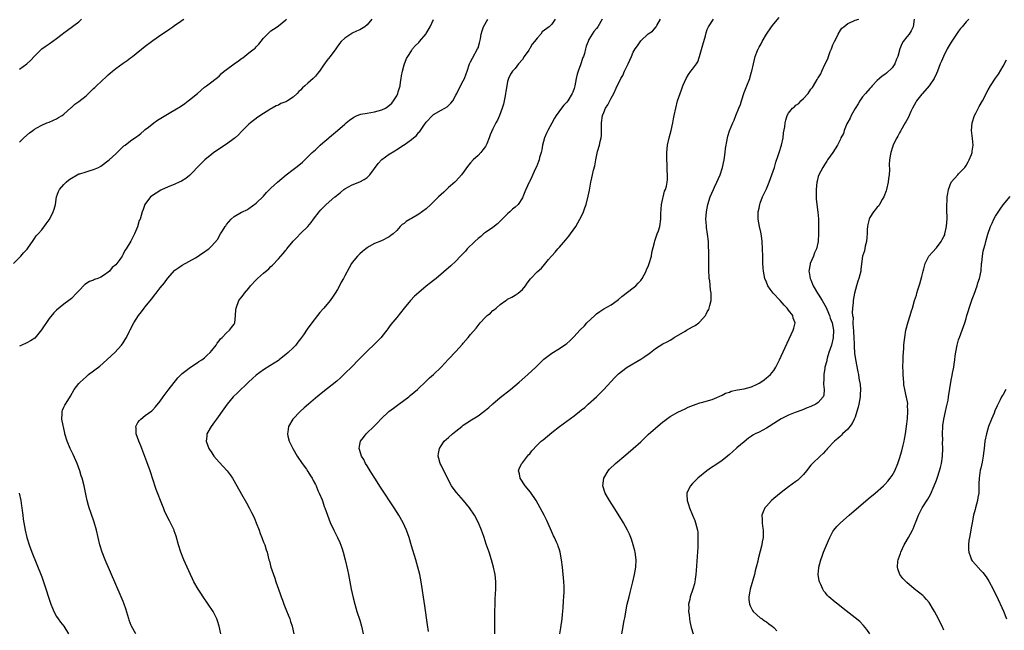
# Model space of a CAD drawing. Units: inches. Extents: x 2619000 to 2621956, y 1533000 to 1536000.
# Drawn here: x 2620673 to 2620939, y 1534254 to 1534419 of the extents above; entities that cross this region are included whole.
import ezdxf

# ---------------------------------------------------------------- set-up
doc = ezdxf.new("R2010")
doc.units = ezdxf.units.IN
doc.header["$MEASUREMENT"] = 0
doc.layers.add('LD26191533_10ft', color=52, linetype='Continuous')

msp = doc.modelspace()

# ---------------------------------------------------------------- linework, layer by layer
at = {"layer": 'LD26191533_10ft'}
for points, elevation in [([(2620671.32, 1534353), (2620673.36, 1534355), (2620674.09, 1534355.91), (2620675.07, 1534356.93), (2620675.41, 1534357.41), (2620676.47, 1534359), (2620677, 1534359.77), (2620677.52, 1534360.49), (2620678, 1534361), (2620679, 1534362.16), (2620680.21, 1534363.79), (2620681, 1534364.83), (2620681.06, 1534364.94), (2620682.11, 1534367), (2620682.32, 1534367.68), (2620682.68, 1534369), (2620683.01, 1534371), (2620683.49, 1534372.51), (2620683.78, 1534373), (2620685, 1534374.41), (2620685.61, 1534375), (2620686.36, 1534375.64), (2620687, 1534376.1), (2620688.54, 1534377), (2620689, 1534377.23), (2620689.3, 1534377.3), (2620691, 1534377.82), (2620692.13, 1534378.13), (2620693, 1534378.39), (2620694.38, 1534379), (2620695, 1534379.36), (2620697.19, 1534381), (2620699, 1534382.68), (2620699.39, 1534383), (2620700.17, 1534383.83), (2620701, 1534384.61), (2620701.22, 1534384.78), (2620701.53, 1534385), (2620703, 1534386.16), (2620704.7, 1534387.3), (2620705, 1534387.53), (2620705.81, 1534388.19), (2620706.74, 1534389), (2620707, 1534389.19), (2620707.88, 1534389.88), (2620709.28, 1534391), (2620710.27, 1534391.73), (2620713, 1534393.37), (2620713.9, 1534393.9), (2620715, 1534394.52), (2620716.53, 1534395.47), (2620717.7, 1534396.3), (2620718.59, 1534397), (2620719, 1534397.27), (2620721.08, 1534399), (2620723, 1534400.64), (2620723.55, 1534401), (2620725, 1534402.07), (2620727, 1534403.66), (2620727.64, 1534404.36), (2620728.37, 1534405), (2620729, 1534405.43), (2620731.07, 1534407), (2620732.24, 1534407.76), (2620733, 1534408.39), (2620733.38, 1534408.62), (2620735, 1534409.93), (2620736.45, 1534411), (2620736.75, 1534411.25), (2620737, 1534411.58), (2620737.75, 1534412.25), (2620739, 1534413.89), (2620740.04, 1534415), (2620740.54, 1534415.46), (2620741, 1534415.85), (2620741.65, 1534416.35), (2620742.67, 1534417), (2620743, 1534417.24), (2620745, 1534418.84), (2620745.16, 1534419)], 9060), ([(2620673, 1534405.56), (2620674.99, 1534407), (2620676.03, 1534407.97), (2620676.96, 1534409), (2620679.02, 1534411), (2620680.15, 1534411.85), (2620681, 1534412.4), (2620683, 1534413.81), (2620684.56, 1534415), (2620685, 1534415.35), (2620685.97, 1534416.03), (2620689, 1534418.32), (2620689.78, 1534419)], 9080), ([(2620673, 1534385.77), (2620674.18, 1534387), (2620675.67, 1534388.33), (2620676.56, 1534389), (2620677, 1534389.32), (2620677.7, 1534389.7), (2620679, 1534390.44), (2620680.38, 1534391), (2620681, 1534391.23), (2620682.2, 1534391.8), (2620683, 1534392.12), (2620683.52, 1534392.48), (2620684.5, 1534393), (2620685, 1534393.38), (2620686.89, 1534395.11), (2620687, 1534395.18), (2620687.95, 1534396.05), (2620689, 1534396.76), (2620691, 1534398.36), (2620693, 1534400.27), (2620693.39, 1534400.61), (2620693.77, 1534401), (2620696.49, 1534403.51), (2620697, 1534404), (2620697.54, 1534404.46), (2620698.1, 1534405), (2620699, 1534405.72), (2620701, 1534407.16), (2620702.09, 1534407.91), (2620703, 1534408.62), (2620703.52, 1534409), (2620707, 1534411.73), (2620708.66, 1534413), (2620709, 1534413.25), (2620711.51, 1534415), (2620713, 1534416.02), (2620713.6, 1534416.4), (2620714.46, 1534417), (2620715, 1534417.39), (2620716.23, 1534418.23), (2620717, 1534418.75), (2620717.41, 1534419)], 9070), ([(2620768.32, 1534419), (2620767, 1534417.48), (2620766.35, 1534417), (2620765, 1534416.15), (2620764.16, 1534415.84), (2620763, 1534415.22), (2620762.84, 1534415.16), (2620762.56, 1534415), (2620761, 1534413.94), (2620759.98, 1534413), (2620759.55, 1534412.45), (2620758.52, 1534411), (2620757.05, 1534409), (2620756.11, 1534407.89), (2620755.5, 1534407), (2620755, 1534406.32), (2620754.13, 1534405), (2620753.61, 1534404.39), (2620753, 1534403.61), (2620752.69, 1534403.31), (2620752.44, 1534403), (2620751, 1534401.79), (2620750.14, 1534401), (2620749.5, 1534400.5), (2620749, 1534399.86), (2620748.51, 1534399.49), (2620748.12, 1534399), (2620747, 1534397.97), (2620745.46, 1534397), (2620745.16, 1534396.84), (2620745, 1534396.73), (2620743.7, 1534396.3), (2620743, 1534395.85), (2620742.37, 1534395.63), (2620741.34, 1534395), (2620741, 1534394.81), (2620740.46, 1534394.46), (2620739, 1534393.57), (2620737.45, 1534392.55), (2620735.45, 1534391), (2620735, 1534390.64), (2620733.32, 1534389), (2620733, 1534388.7), (2620732.17, 1534387.83), (2620731.29, 1534387), (2620731, 1534386.77), (2620729, 1534385.29), (2620725.57, 1534383), (2620725, 1534382.56), (2620723.12, 1534381), (2620722.04, 1534379.95), (2620719, 1534376.84), (2620717.97, 1534376.03), (2620716.75, 1534375.25), (2620716.2, 1534375), (2620715, 1534374.49), (2620713, 1534373.66), (2620711.55, 1534373), (2620711.19, 1534372.81), (2620709.96, 1534372.04), (2620708.42, 1534371), (2620706.85, 1534369), (2620706.38, 1534367.62), (2620706.11, 1534367), (2620705.58, 1534365), (2620705.37, 1534364.63), (2620704.92, 1534362.92), (2620704.08, 1534361), (2620703.07, 1534359.07), (2620701.87, 1534357), (2620701.48, 1534356.52), (2620701, 1534355.52), (2620700.79, 1534355.21), (2620700.71, 1534355), (2620700.1, 1534354.1), (2620699.31, 1534353), (2620699, 1534352.65), (2620698.06, 1534351.94), (2620697.28, 1534351), (2620697, 1534350.72), (2620695.95, 1534349.95), (2620695, 1534349.33), (2620694.17, 1534349), (2620693.29, 1534348.71), (2620693, 1534348.52), (2620691.87, 1534348.13), (2620690.69, 1534347.31), (2620689, 1534345.65), (2620688.42, 1534345), (2620687, 1534343.56), (2620686.35, 1534343), (2620685, 1534342.04), (2620683, 1534340.44), (2620682.3, 1534339.7), (2620681, 1534338.15), (2620678.9, 1534335.1), (2620677.1, 1534332.9), (2620675.91, 1534332.09), (2620675, 1534331.58), (2620674.59, 1534331.41), (2620673, 1534330.69)], 9050), ([(2620704.4, 1534253), (2620703.31, 1534255), (2620703.21, 1534255.21), (2620702.64, 1534256.64), (2620702.51, 1534257), (2620701.71, 1534259.71), (2620701.27, 1534261), (2620701, 1534261.69), (2620700.46, 1534263), (2620696.13, 1534273), (2620695.33, 1534275), (2620694.69, 1534277), (2620693.81, 1534281), (2620693.18, 1534283.18), (2620692.26, 1534285.74), (2620691.84, 1534287), (2620691.67, 1534287.67), (2620691.27, 1534289), (2620691, 1534290.27), (2620690.44, 1534293), (2620689.92, 1534295), (2620689.68, 1534295.68), (2620689.29, 1534297), (2620688.53, 1534299), (2620687.45, 1534301.45), (2620686.71, 1534303), (2620685.88, 1534305), (2620685.27, 1534307), (2620685.23, 1534307.23), (2620684.86, 1534308.86), (2620684.76, 1534309.24), (2620684.46, 1534311), (2620684.54, 1534312.54), (2620684.49, 1534313), (2620684.6, 1534313.4), (2620685, 1534314.24), (2620685.22, 1534314.78), (2620686.01, 1534316.01), (2620686.8, 1534317.2), (2620687.79, 1534319), (2620689, 1534320.58), (2620689.36, 1534321), (2620691, 1534322.45), (2620691.66, 1534323), (2620694.67, 1534325.33), (2620696.62, 1534327), (2620697.82, 1534328.18), (2620698.76, 1534329), (2620700.6, 1534331), (2620701, 1534331.58), (2620701.54, 1534332.46), (2620701.88, 1534333), (2620702.76, 1534334.76), (2620702.93, 1534335.07), (2620703.9, 1534337), (2620705.15, 1534339), (2620706, 1534340), (2620706.72, 1534341), (2620707, 1534341.32), (2620708.65, 1534343.35), (2620709, 1534343.83), (2620709.53, 1534344.47), (2620709.93, 1534345), (2620711, 1534346.42), (2620712.17, 1534347.83), (2620713, 1534349.01), (2620715, 1534351.19), (2620716.08, 1534351.92), (2620717, 1534352.62), (2620720.54, 1534354.54), (2620721, 1534354.81), (2620722.29, 1534355.71), (2620723, 1534356.14), (2620723.48, 1534356.52), (2620724.18, 1534357), (2620725, 1534357.76), (2620726.5, 1534359.5), (2620727.34, 1534361), (2620727.84, 1534361.84), (2620728.57, 1534363), (2620728.76, 1534363.24), (2620729, 1534363.6), (2620730.24, 1534365), (2620731, 1534365.69), (2620733, 1534366.86), (2620733.3, 1534367), (2620734.49, 1534367.51), (2620735, 1534367.86), (2620737, 1534369.31), (2620739, 1534371.21), (2620739.82, 1534372.18), (2620741, 1534373.38), (2620742.74, 1534375), (2620745.09, 1534377), (2620747, 1534378.43), (2620747.72, 1534379), (2620749, 1534379.97), (2620749.55, 1534380.45), (2620751, 1534381.81), (2620752.15, 1534383), (2620753, 1534383.77), (2620754.29, 1534385), (2620755, 1534385.59), (2620756.61, 1534387), (2620756.81, 1534387.19), (2620758.99, 1534389), (2620761, 1534390.71), (2620761.32, 1534391), (2620762.24, 1534391.76), (2620763.44, 1534392.56), (2620764.33, 1534393), (2620765, 1534393.28), (2620765.34, 1534393.34), (2620767, 1534393.69), (2620769, 1534393.99), (2620771, 1534394.57), (2620771.93, 1534395), (2620772.58, 1534395.42), (2620773.65, 1534396.35), (2620774.15, 1534397), (2620775, 1534398.37), (2620775.31, 1534399), (2620775.39, 1534399.39), (2620775.91, 1534401), (2620776.04, 1534402.05), (2620776.21, 1534403), (2620776.28, 1534403.72), (2620776.54, 1534405), (2620777, 1534406.71), (2620777.62, 1534408.38), (2620777.97, 1534409), (2620779, 1534410.51), (2620779.3, 1534411), (2620780.07, 1534411.93), (2620781, 1534412.76), (2620781.19, 1534413), (2620782.9, 1534415), (2620783, 1534415.16), (2620784.05, 1534417), (2620785, 1534418.92)], 9040), ([(2620727.45, 1534253), (2620726.98, 1534255), (2620726.51, 1534256.51), (2620726.38, 1534257), (2620725.39, 1534259), (2620724.04, 1534261), (2620722.61, 1534263), (2620721.98, 1534263.98), (2620721.3, 1534265), (2620720.17, 1534267), (2620719.8, 1534267.8), (2620719.2, 1534269), (2620718.31, 1534271), (2620717.45, 1534273), (2620716.65, 1534275), (2620715.97, 1534277), (2620715.33, 1534279.33), (2620714.84, 1534280.84), (2620714.77, 1534281), (2620713.8, 1534283), (2620713.52, 1534283.52), (2620712.87, 1534284.86), (2620712.24, 1534286.24), (2620711.94, 1534287), (2620711.66, 1534287.66), (2620709.97, 1534291.97), (2620708.95, 1534295), (2620708.47, 1534296.47), (2620708.28, 1534297), (2620707.4, 1534299.4), (2620706.85, 1534300.85), (2620705.76, 1534303.76), (2620705.27, 1534305), (2620704.54, 1534307), (2620704.51, 1534308.51), (2620704.44, 1534309), (2620705, 1534310.03), (2620705.39, 1534310.61), (2620705.77, 1534311), (2620707, 1534311.95), (2620708.75, 1534313.25), (2620709, 1534313.46), (2620709.72, 1534314.28), (2620711, 1534315.81), (2620711.81, 1534317), (2620713.17, 1534318.83), (2620715.83, 1534322.17), (2620716.69, 1534323), (2620717, 1534323.32), (2620718.38, 1534324.38), (2620719, 1534324.88), (2620721, 1534326.15), (2620721.47, 1534326.53), (2620722.26, 1534327), (2620723, 1534327.57), (2620723.7, 1534328.3), (2620724.53, 1534329), (2620725, 1534329.54), (2620726.13, 1534331), (2620726.45, 1534331.54), (2620727, 1534332.15), (2620727.35, 1534332.65), (2620727.76, 1534333), (2620729, 1534334.28), (2620729.81, 1534335), (2620730.3, 1534335.7), (2620731, 1534336.66), (2620731.18, 1534337), (2620731.42, 1534339), (2620731.51, 1534340.49), (2620731.56, 1534341), (2620732.34, 1534343), (2620733.5, 1534344.5), (2620733.83, 1534345), (2620735, 1534346.37), (2620735.5, 1534347), (2620737, 1534348.62), (2620737.37, 1534349), (2620739, 1534350.44), (2620740.38, 1534351.62), (2620741, 1534352.22), (2620741.43, 1534352.57), (2620743, 1534354.28), (2620743.63, 1534355), (2620744.3, 1534355.7), (2620745, 1534356.64), (2620745.17, 1534356.83), (2620745.29, 1534357), (2620747, 1534359.06), (2620747.98, 1534360.02), (2620749, 1534361.1), (2620750.96, 1534363.04), (2620751.88, 1534364.12), (2620752.47, 1534365), (2620753.99, 1534367), (2620754.5, 1534367.5), (2620755, 1534368.06), (2620755.5, 1534368.5), (2620755.93, 1534369), (2620758.25, 1534371), (2620758.68, 1534371.32), (2620759, 1534371.62), (2620759.82, 1534372.18), (2620760.73, 1534373), (2620761, 1534373.21), (2620763, 1534374.31), (2620765, 1534375.09), (2620766.24, 1534375.76), (2620767, 1534376.28), (2620767.72, 1534377), (2620769.98, 1534380.02), (2620771, 1534381.15), (2620773, 1534382.61), (2620774.49, 1534383.51), (2620775, 1534383.79), (2620776.81, 1534385), (2620777, 1534385.1), (2620779, 1534386.51), (2620779.56, 1534387), (2620780.35, 1534387.65), (2620781, 1534388.49), (2620781.27, 1534388.73), (2620781.42, 1534389), (2620782.3, 1534390.3), (2620783, 1534391.26), (2620784.68, 1534393), (2620785, 1534393.31), (2620787, 1534394.47), (2620788.04, 1534395), (2620788.63, 1534395.37), (2620789, 1534395.69), (2620789.67, 1534396.33), (2620790.16, 1534397), (2620791, 1534398.51), (2620791.23, 1534399), (2620791.56, 1534399.56), (2620793, 1534402.34), (2620793.37, 1534403), (2620793.76, 1534404.24), (2620794.06, 1534405), (2620794.73, 1534407), (2620795, 1534407.48), (2620795.47, 1534408.53), (2620796.9, 1534411), (2620797, 1534411.28), (2620797.37, 1534412.63), (2620797.53, 1534413), (2620797.7, 1534413.7), (2620797.87, 1534415), (2620798.11, 1534415.89), (2620798.47, 1534417), (2620799.61, 1534419)], 9030), ([(2620817.87, 1534419), (2620817, 1534417.72), (2620816.23, 1534417), (2620815, 1534416.05), (2620814.38, 1534415.62), (2620813.96, 1534415), (2620813, 1534413.93), (2620812.29, 1534413), (2620811.68, 1534412.32), (2620811, 1534411.15), (2620810.93, 1534411.07), (2620810.7, 1534410.7), (2620809.52, 1534409), (2620809, 1534408.18), (2620807.98, 1534407), (2620807, 1534405.76), (2620806.33, 1534405), (2620805.8, 1534404.2), (2620805.21, 1534403), (2620805, 1534402.19), (2620804.76, 1534401), (2620804.54, 1534399.46), (2620804.46, 1534399), (2620804.31, 1534398.31), (2620804.07, 1534397), (2620803.89, 1534396.11), (2620803.56, 1534395), (2620802.81, 1534393), (2620802.24, 1534391.76), (2620801.81, 1534391), (2620801, 1534389.45), (2620800.25, 1534387.75), (2620800.05, 1534387), (2620799.39, 1534385.39), (2620799.22, 1534385), (2620799, 1534384.67), (2620798.3, 1534383.7), (2620797.77, 1534383), (2620797, 1534382.17), (2620795.69, 1534381), (2620795, 1534380.26), (2620794.38, 1534379.62), (2620792.57, 1534377), (2620791, 1534375.24), (2620790.76, 1534375), (2620789, 1534373.52), (2620787.71, 1534372.29), (2620787, 1534371.68), (2620786.33, 1534371), (2620784.27, 1534369), (2620783, 1534367.83), (2620781, 1534366.32), (2620779, 1534365.19), (2620778.6, 1534365), (2620777.59, 1534364.41), (2620777, 1534363.86), (2620776.45, 1534363.55), (2620775.92, 1534363), (2620775, 1534361.95), (2620774.01, 1534361), (2620773.43, 1534360.57), (2620773, 1534360.22), (2620770.87, 1534359.13), (2620769, 1534358.39), (2620767.58, 1534357.58), (2620767, 1534357.27), (2620766.64, 1534357), (2620765.73, 1534356.27), (2620765, 1534355.64), (2620764.69, 1534355.31), (2620764.38, 1534355), (2620763, 1534353.28), (2620762.81, 1534353), (2620762.15, 1534351.85), (2620761, 1534349.74), (2620760.62, 1534349), (2620759.97, 1534348.03), (2620759.54, 1534347), (2620759, 1534346.04), (2620758.38, 1534345), (2620757.79, 1534344.21), (2620757.01, 1534343), (2620755.27, 1534341), (2620755, 1534340.66), (2620754.22, 1534339.78), (2620753.59, 1534339), (2620752.04, 1534337), (2620750.75, 1534335.25), (2620749.79, 1534333.79), (2620749.25, 1534333), (2620749, 1534332.66), (2620748.26, 1534331.74), (2620747.72, 1534331), (2620747, 1534330.26), (2620745.66, 1534329), (2620745, 1534328.45), (2620744.16, 1534327.84), (2620743.19, 1534327), (2620743, 1534326.86), (2620740.66, 1534325.34), (2620739, 1534324.32), (2620737, 1534322.86), (2620736.04, 1534321.96), (2620734.95, 1534321), (2620731.93, 1534318.07), (2620730.78, 1534317), (2620729.11, 1534315), (2620728.23, 1534313.77), (2620726.23, 1534311), (2620725.73, 1534310.27), (2620724.8, 1534309), (2620723.69, 1534307), (2620723.64, 1534306.36), (2620723.49, 1534305), (2620724.23, 1534303), (2620725, 1534301.84), (2620725.58, 1534301), (2620727, 1534299.37), (2620729.14, 1534297), (2620729.96, 1534295.96), (2620730.62, 1534295), (2620731.79, 1534293), (2620733, 1534290.71), (2620734.34, 1534288.34), (2620735.08, 1534287), (2620735.75, 1534285.75), (2620736.42, 1534284.42), (2620737.03, 1534283), (2620737.77, 1534281), (2620738.08, 1534280.08), (2620738.51, 1534279), (2620739, 1534277.7), (2620739.29, 1534277), (2620739.68, 1534275.68), (2620739.96, 1534275), (2620740.45, 1534273), (2620740.59, 1534272.59), (2620740.97, 1534271), (2620741.64, 1534269), (2620742.04, 1534268.04), (2620742.35, 1534267), (2620743.03, 1534265), (2620743.55, 1534263.55), (2620743.73, 1534263), (2620744.1, 1534262.1), (2620744.48, 1534261), (2620745.21, 1534259.21), (2620746.06, 1534257), (2620746.27, 1534256.27), (2620746.72, 1534255), (2620747.19, 1534253)], 9020), ([(2620830.57, 1534419), (2620829.38, 1534417), (2620829, 1534416.51), (2620828.32, 1534415.68), (2620827, 1534413.51), (2620826.77, 1534413), (2620826.27, 1534411.73), (2620826.09, 1534411), (2620825.76, 1534409.76), (2620825.49, 1534409), (2620825.34, 1534408.66), (2620824.73, 1534406.73), (2620824.1, 1534405), (2620823.85, 1534404.15), (2620823.58, 1534403), (2620823.18, 1534401), (2620823, 1534400.29), (2620822.66, 1534399.34), (2620822.49, 1534399), (2620821.25, 1534397), (2620821, 1534396.66), (2620820.17, 1534395.83), (2620819.54, 1534395), (2620818.12, 1534393), (2620817.67, 1534392.33), (2620816.96, 1534390.96), (2620815.89, 1534389), (2620815.6, 1534388.4), (2620814.99, 1534387.01), (2620814.46, 1534385), (2620814.24, 1534383.76), (2620814.04, 1534383), (2620813.64, 1534381.64), (2620813.5, 1534381), (2620813.38, 1534380.62), (2620812.84, 1534379.16), (2620812.49, 1534378.49), (2620811.54, 1534376.46), (2620810.88, 1534375.12), (2620810.8, 1534375), (2620809.92, 1534373), (2620809.62, 1534372.38), (2620809.15, 1534371), (2620809, 1534370.73), (2620807.84, 1534369), (2620807, 1534368.23), (2620806.29, 1534367.71), (2620805.63, 1534367), (2620805, 1534366.47), (2620803.27, 1534364.73), (2620803, 1534364.45), (2620802.23, 1534363.77), (2620801, 1534362.78), (2620799, 1534361.41), (2620798.48, 1534361), (2620797.72, 1534360.28), (2620797, 1534359.79), (2620796.12, 1534359), (2620794.09, 1534357), (2620793.61, 1534356.39), (2620792.66, 1534355.34), (2620792.29, 1534355), (2620791, 1534353.64), (2620789.61, 1534352.39), (2620785.71, 1534349), (2620785, 1534348.44), (2620784.17, 1534347.83), (2620783, 1534346.91), (2620781, 1534345.21), (2620779.83, 1534344.17), (2620778.73, 1534343), (2620777.03, 1534340.97), (2620775, 1534338.41), (2620773.44, 1534336.56), (2620773, 1534335.92), (2620772.58, 1534335.42), (2620772.32, 1534335), (2620771, 1534333.27), (2620770.78, 1534333), (2620769.88, 1534332.12), (2620769, 1534331.19), (2620767, 1534329.35), (2620765, 1534327.36), (2620764.67, 1534327), (2620762.86, 1534325.14), (2620761, 1534323.29), (2620759.84, 1534322.16), (2620758.77, 1534321.23), (2620755, 1534318.3), (2620753, 1534316.62), (2620751.1, 1534315), (2620749.98, 1534314.02), (2620748.86, 1534313), (2620746.93, 1534311), (2620745.76, 1534309), (2620745.56, 1534307.56), (2620745.46, 1534307), (2620745.59, 1534306.41), (2620745.94, 1534305), (2620746.31, 1534304.31), (2620746.92, 1534303), (2620748.12, 1534301), (2620749.47, 1534299), (2620750.56, 1534297.44), (2620751, 1534296.79), (2620751.66, 1534295.66), (2620752.1, 1534295), (2620752.38, 1534294.38), (2620753, 1534293.34), (2620753.18, 1534293), (2620753.68, 1534291.68), (2620754.06, 1534291), (2620754.81, 1534289.19), (2620755, 1534288.66), (2620755.4, 1534287.4), (2620755.56, 1534287), (2620756.27, 1534285), (2620757.03, 1534283.03), (2620758.02, 1534281), (2620759.02, 1534279.02), (2620759.64, 1534277.64), (2620760.18, 1534276.18), (2620760.54, 1534275), (2620761.08, 1534273), (2620761.71, 1534270.29), (2620761.97, 1534269), (2620762.34, 1534267), (2620762.73, 1534265), (2620763.26, 1534262.74), (2620763.7, 1534261), (2620764.26, 1534259), (2620765, 1534256.7), (2620765.51, 1534255), (2620765.97, 1534253)], 9010), ([(2620783.61, 1534253.61), (2620783.37, 1534255.37), (2620782.57, 1534260.57), (2620781.61, 1534267), (2620781.25, 1534269), (2620780.75, 1534271), (2620780.16, 1534273), (2620779, 1534276.71), (2620778.33, 1534279), (2620777.65, 1534281), (2620776.74, 1534283), (2620775.6, 1534285), (2620774.32, 1534287), (2620770.63, 1534292.63), (2620769.09, 1534295), (2620768.29, 1534296.29), (2620767.81, 1534297), (2620767, 1534298.33), (2620766.55, 1534299), (2620766.08, 1534300.08), (2620765.47, 1534301), (2620765, 1534302.49), (2620764.86, 1534303), (2620765, 1534304.13), (2620765.17, 1534305), (2620765.99, 1534306.01), (2620766.75, 1534307), (2620769, 1534309.14), (2620769.93, 1534310.07), (2620770.68, 1534311), (2620772.88, 1534313), (2620774.1, 1534313.9), (2620775.62, 1534315), (2620778.29, 1534317), (2620778.68, 1534317.32), (2620780.62, 1534319), (2620781, 1534319.37), (2620782.73, 1534321), (2620783.88, 1534322.12), (2620785, 1534323.05), (2620787, 1534324.98), (2620789, 1534327.17), (2620791, 1534329.28), (2620792.79, 1534331.21), (2620793, 1534331.48), (2620794.35, 1534333), (2620795, 1534333.81), (2620796.48, 1534335.52), (2620797, 1534336.24), (2620797.35, 1534336.65), (2620797.61, 1534337), (2620799, 1534338.51), (2620799.5, 1534339), (2620800.38, 1534339.62), (2620801, 1534340.31), (2620801.43, 1534340.57), (2620801.88, 1534341), (2620803, 1534341.97), (2620804.49, 1534343), (2620804.81, 1534343.19), (2620805, 1534343.39), (2620806.1, 1534343.9), (2620807, 1534344.45), (2620807.86, 1534345), (2620809, 1534346), (2620809.81, 1534347), (2620810.32, 1534347.68), (2620811.15, 1534348.85), (2620811.32, 1534349), (2620813, 1534350.76), (2620814.2, 1534351.8), (2620815, 1534352.76), (2620816.07, 1534354.07), (2620816.86, 1534355), (2620816.93, 1534355.07), (2620817.9, 1534356.1), (2620818.6, 1534357), (2620819, 1534357.42), (2620820.69, 1534359.31), (2620821.6, 1534360.4), (2620822.04, 1534361), (2620823.43, 1534363), (2620824.02, 1534363.98), (2620824.58, 1534365), (2620825, 1534365.84), (2620825.51, 1534367), (2620825.93, 1534368.07), (2620826.22, 1534369), (2620826.81, 1534371.19), (2620827.12, 1534372.88), (2620827.49, 1534375), (2620827.79, 1534376.21), (2620827.94, 1534377), (2620828.22, 1534378.22), (2620828.56, 1534379.44), (2620828.84, 1534381), (2620829.33, 1534383.33), (2620829.84, 1534385), (2620830.02, 1534386.02), (2620830.29, 1534387), (2620830.36, 1534387.64), (2620830.42, 1534389), (2620830.44, 1534391), (2620830.71, 1534393), (2620831, 1534393.85), (2620831.52, 1534395), (2620832.1, 1534395.9), (2620833, 1534397.73), (2620833.71, 1534399), (2620834.36, 1534400.36), (2620835.65, 1534403), (2620836.15, 1534403.85), (2620836.66, 1534405), (2620837.59, 1534407), (2620838.47, 1534409), (2620839, 1534410.17), (2620839.52, 1534411), (2620840.14, 1534411.86), (2620841, 1534413.22), (2620843, 1534415.1), (2620844.17, 1534415.83), (2620845.2, 1534417), (2620845.36, 1534417.36), (2620846.39, 1534419)], 9000), ([(2620801.54, 1534253), (2620801.58, 1534255), (2620801.56, 1534259), (2620801.59, 1534261), (2620801.65, 1534262.35), (2620801.76, 1534263.76), (2620801.82, 1534265), (2620801.82, 1534267), (2620801.61, 1534269), (2620801.21, 1534271), (2620800.65, 1534273), (2620799.97, 1534275), (2620799.18, 1534277.18), (2620798.62, 1534279), (2620798.23, 1534280.23), (2620797.96, 1534281), (2620797.13, 1534283), (2620796.03, 1534285), (2620794.68, 1534287), (2620793.07, 1534289), (2620791.18, 1534291.18), (2620790.31, 1534292.31), (2620789.85, 1534293), (2620788.72, 1534295), (2620788.16, 1534296.16), (2620787.72, 1534297), (2620787, 1534298.52), (2620786.75, 1534299), (2620786.37, 1534300.37), (2620786.22, 1534301), (2620786.31, 1534301.68), (2620786.54, 1534303), (2620787, 1534303.76), (2620787.86, 1534305), (2620788.44, 1534305.56), (2620789, 1534306.04), (2620790.07, 1534307), (2620791, 1534307.75), (2620792.58, 1534309), (2620793, 1534309.31), (2620794.01, 1534309.99), (2620795.25, 1534310.75), (2620797, 1534311.88), (2620798.54, 1534313), (2620799.88, 1534314.12), (2620801, 1534315.1), (2620803, 1534316.78), (2620805.75, 1534319), (2620808.15, 1534321), (2620809.67, 1534322.33), (2620810.49, 1534323), (2620812.64, 1534325), (2620813, 1534325.35), (2620813.81, 1534326.19), (2620814.83, 1534327.17), (2620817, 1534328.79), (2620819, 1534330.02), (2620820.79, 1534331.21), (2620821, 1534331.42), (2620821.86, 1534332.14), (2620823, 1534333.28), (2620824.54, 1534335), (2620825.79, 1534336.21), (2620826.44, 1534337), (2620828.55, 1534339), (2620828.8, 1534339.2), (2620829, 1534339.39), (2620829.98, 1534340.02), (2620831, 1534340.8), (2620833, 1534341.89), (2620834.63, 1534343), (2620835, 1534343.27), (2620835.92, 1534344.08), (2620839, 1534346.45), (2620839.64, 1534347), (2620840.3, 1534347.7), (2620841, 1534348.4), (2620841.26, 1534348.74), (2620841.42, 1534349), (2620842.44, 1534351), (2620842.59, 1534351.41), (2620843, 1534352.2), (2620843.3, 1534353), (2620843.88, 1534355), (2620844.03, 1534355.97), (2620844.74, 1534358.74), (2620844.81, 1534359.19), (2620845.46, 1534361), (2620845.82, 1534361.82), (2620846.18, 1534363), (2620846.44, 1534365), (2620846.41, 1534366.41), (2620846.67, 1534369), (2620847.45, 1534372.55), (2620847.69, 1534373), (2620847.96, 1534373.96), (2620848.17, 1534375), (2620848.24, 1534375.76), (2620848.25, 1534377), (2620848.12, 1534378.12), (2620848.12, 1534379.88), (2620848.04, 1534381), (2620848.03, 1534382.03), (2620848.04, 1534383), (2620848.23, 1534385), (2620848.66, 1534387), (2620849.21, 1534389), (2620849.7, 1534391), (2620849.9, 1534392.1), (2620850.08, 1534393), (2620850.46, 1534395), (2620850.97, 1534397), (2620851.64, 1534399), (2620852.04, 1534399.96), (2620852.43, 1534401), (2620853.3, 1534403), (2620853.95, 1534404.05), (2620854.58, 1534405), (2620855, 1534405.53), (2620856.05, 1534407), (2620856.46, 1534407.54), (2620856.94, 1534409), (2620857.85, 1534412.15), (2620858.5, 1534414.5), (2620858.67, 1534415.33), (2620859, 1534416.26), (2620859.22, 1534416.78), (2620859.34, 1534417), (2620860.69, 1534419)], 8990), ([(2620819.17, 1534253), (2620819.44, 1534254.56), (2620819.74, 1534257), (2620819.83, 1534258.17), (2620820.04, 1534260.04), (2620820.14, 1534261.86), (2620820.24, 1534263), (2620820.3, 1534264.3), (2620820.31, 1534265), (2620820.27, 1534265.73), (2620820.24, 1534267), (2620820.15, 1534268.15), (2620820.07, 1534269), (2620819.84, 1534271), (2620819.59, 1534273), (2620819.21, 1534275), (2620819, 1534275.69), (2620818.64, 1534276.64), (2620818.54, 1534277), (2620818.23, 1534277.77), (2620817.68, 1534279), (2620817.45, 1534279.45), (2620816.64, 1534281.36), (2620815.87, 1534283), (2620815.57, 1534283.57), (2620814.88, 1534285), (2620813.83, 1534287), (2620812.69, 1534289), (2620811.22, 1534291.22), (2620809.78, 1534293), (2620808.42, 1534295), (2620808.21, 1534296.21), (2620807.98, 1534297), (2620808.19, 1534297.81), (2620808.83, 1534299), (2620809, 1534299.18), (2620810.69, 1534301.31), (2620811, 1534301.64), (2620811.58, 1534302.42), (2620813, 1534303.97), (2620814.11, 1534305), (2620814.58, 1534305.42), (2620817, 1534307.4), (2620819, 1534308.96), (2620823, 1534311.9), (2620824.43, 1534313), (2620825, 1534313.45), (2620825.85, 1534314.15), (2620826.83, 1534315), (2620829, 1534316.99), (2620831, 1534318.98), (2620833.9, 1534322.1), (2620834.79, 1534323), (2620835, 1534323.18), (2620837, 1534324.78), (2620837.31, 1534325), (2620841, 1534327.16), (2620842.11, 1534327.89), (2620843.28, 1534328.72), (2620843.66, 1534329), (2620845, 1534330.04), (2620847, 1534331.28), (2620848.18, 1534331.82), (2620849, 1534332.35), (2620849.45, 1534332.55), (2620850.09, 1534333), (2620853, 1534334.79), (2620853.41, 1534335), (2620855, 1534335.9), (2620855.73, 1534336.27), (2620856.7, 1534337), (2620857, 1534337.28), (2620858.5, 1534339), (2620858.7, 1534339.3), (2620859, 1534339.96), (2620859.39, 1534340.61), (2620859.53, 1534341), (2620859.69, 1534341.69), (2620860.06, 1534343), (2620860.09, 1534343.91), (2620860.09, 1534345), (2620859.92, 1534345.92), (2620859.66, 1534348.34), (2620859.55, 1534349), (2620859.51, 1534349.51), (2620859.45, 1534351), (2620859.46, 1534352.54), (2620859.39, 1534353.39), (2620859.42, 1534356.58), (2620859.36, 1534357.36), (2620859.32, 1534359), (2620859.08, 1534360.92), (2620858.77, 1534362.77), (2620858.76, 1534363.24), (2620858.63, 1534365), (2620858.76, 1534367), (2620859.18, 1534369), (2620859.83, 1534371), (2620860.68, 1534373), (2620861, 1534373.63), (2620861.61, 1534375), (2620862.03, 1534376.03), (2620862.45, 1534377), (2620863.12, 1534379), (2620863.57, 1534381), (2620863.69, 1534381.69), (2620863.85, 1534383), (2620863.93, 1534384.07), (2620864.43, 1534386.43), (2620864.5, 1534387), (2620864.59, 1534387.41), (2620865, 1534388.83), (2620865.89, 1534391), (2620866.28, 1534391.72), (2620866.69, 1534393), (2620867.51, 1534395), (2620867.99, 1534396.01), (2620868.25, 1534397), (2620869, 1534399.26), (2620869.75, 1534401), (2620870.49, 1534403), (2620870.58, 1534403.42), (2620871, 1534404.81), (2620871.07, 1534405), (2620871.53, 1534407), (2620871.82, 1534408.18), (2620872, 1534409), (2620872.55, 1534410.55), (2620872.73, 1534411), (2620872.84, 1534411.16), (2620873, 1534411.49), (2620873.58, 1534412.42), (2620873.85, 1534413), (2620875.06, 1534415), (2620876.39, 1534417), (2620877, 1534417.82), (2620878.47, 1534419.53)], 8980), ([(2620835.89, 1534253), (2620836.05, 1534253.95), (2620836.54, 1534256.54), (2620836.67, 1534257.33), (2620837.36, 1534261), (2620837.84, 1534263), (2620838.17, 1534264.17), (2620838.91, 1534267), (2620839.34, 1534269), (2620839.66, 1534271), (2620839.74, 1534273), (2620839.49, 1534275), (2620839.41, 1534275.41), (2620839, 1534277), (2620838.52, 1534278.52), (2620838.33, 1534279), (2620837.94, 1534279.94), (2620837.45, 1534281), (2620836.36, 1534283), (2620835.85, 1534283.85), (2620833.85, 1534287), (2620832.55, 1534289), (2620831.36, 1534291), (2620831.27, 1534291.27), (2620830.8, 1534293), (2620831.06, 1534295), (2620832.16, 1534297), (2620832.54, 1534297.46), (2620834.17, 1534299), (2620837, 1534301.37), (2620839, 1534303.07), (2620841, 1534304.89), (2620843, 1534306.79), (2620845, 1534308.58), (2620847, 1534310.23), (2620847.45, 1534310.55), (2620848.01, 1534311), (2620849, 1534311.68), (2620851, 1534312.84), (2620853, 1534313.8), (2620853.82, 1534314.18), (2620855.24, 1534314.76), (2620856.02, 1534315), (2620857, 1534315.35), (2620857.47, 1534315.47), (2620860.31, 1534316.31), (2620861, 1534316.56), (2620863, 1534317.48), (2620863.97, 1534318.03), (2620865, 1534318.31), (2620865.49, 1534318.51), (2620867.14, 1534318.86), (2620869, 1534319.19), (2620871, 1534319.74), (2620872.47, 1534320.47), (2620873, 1534320.71), (2620873.5, 1534321), (2620874.38, 1534321.62), (2620875, 1534322.12), (2620875.51, 1534322.49), (2620876.09, 1534323), (2620877, 1534324.15), (2620877.59, 1534325), (2620878.56, 1534327), (2620879, 1534328.01), (2620882.25, 1534335), (2620882.44, 1534335.56), (2620882.74, 1534337), (2620882.26, 1534338.26), (2620882.16, 1534339), (2620881, 1534340.45), (2620880.63, 1534341), (2620879.81, 1534341.81), (2620878.75, 1534343), (2620876.87, 1534345), (2620876.06, 1534346.06), (2620875.43, 1534347), (2620875, 1534347.99), (2620874.6, 1534349), (2620874.22, 1534351), (2620874.1, 1534351.9), (2620874.06, 1534353), (2620874.07, 1534354.07), (2620873.99, 1534355), (2620873.95, 1534357), (2620873.86, 1534359), (2620873.78, 1534359.78), (2620873.6, 1534361), (2620873.51, 1534361.51), (2620873.17, 1534363), (2620872.78, 1534365), (2620872.77, 1534367), (2620873, 1534367.99), (2620873.21, 1534369), (2620873.34, 1534369.34), (2620873.97, 1534371), (2620874.28, 1534371.72), (2620875, 1534373.22), (2620875.76, 1534375), (2620876.51, 1534377), (2620877.16, 1534379), (2620877.58, 1534380.42), (2620878.17, 1534382.17), (2620878.43, 1534383), (2620879.05, 1534385), (2620879.5, 1534387), (2620879.66, 1534388.34), (2620879.99, 1534389.99), (2620880.09, 1534391), (2620880.24, 1534391.76), (2620880.65, 1534393), (2620881, 1534393.61), (2620882.04, 1534395), (2620882.6, 1534395.4), (2620883, 1534395.79), (2620883.73, 1534396.27), (2620884.32, 1534397), (2620885, 1534397.64), (2620886.26, 1534399), (2620887, 1534400.1), (2620887.45, 1534400.55), (2620887.73, 1534401), (2620888.73, 1534402.73), (2620888.94, 1534403.06), (2620889, 1534403.18), (2620889.73, 1534404.27), (2620889.97, 1534405), (2620890.82, 1534406.82), (2620891.65, 1534408.35), (2620891.81, 1534409), (2620892.27, 1534410.27), (2620892.57, 1534411), (2620893, 1534412.09), (2620893.42, 1534413), (2620893.86, 1534413.86), (2620894.4, 1534415), (2620895, 1534416.08), (2620895.41, 1534416.59), (2620895.94, 1534417), (2620897, 1534417.91), (2620898.5, 1534418.5), (2620899, 1534418.73), (2620900.01, 1534419)], 8970), ([(2620914.96, 1534419), (2620914.67, 1534417), (2620914.15, 1534415.85), (2620913.61, 1534415), (2620913, 1534414.3), (2620912, 1534413), (2620911.62, 1534412.38), (2620911.09, 1534411), (2620910.56, 1534409), (2620910.22, 1534408.22), (2620909.76, 1534407), (2620909, 1534405.89), (2620907.51, 1534404.49), (2620907, 1534404.09), (2620906.34, 1534403.66), (2620905.58, 1534403), (2620905, 1534402.46), (2620903.63, 1534401), (2620903.34, 1534400.66), (2620903, 1534400.32), (2620901.79, 1534399), (2620901, 1534398.04), (2620900.28, 1534397), (2620899.85, 1534396.15), (2620899, 1534394.89), (2620897.96, 1534393), (2620897.68, 1534392.32), (2620897, 1534391.26), (2620896.75, 1534390.75), (2620896.04, 1534389), (2620895.86, 1534388.14), (2620895.17, 1534387), (2620895, 1534386.58), (2620894.21, 1534385), (2620892.97, 1534383.03), (2620891.54, 1534381), (2620891.34, 1534380.66), (2620891, 1534380.18), (2620890.55, 1534379.45), (2620890.22, 1534379), (2620889.14, 1534377), (2620889, 1534376.54), (2620888.71, 1534375.29), (2620888.65, 1534375), (2620888.5, 1534373), (2620888.5, 1534371.5), (2620888.48, 1534371), (2620888.5, 1534370.5), (2620888.61, 1534369), (2620888.91, 1534366.91), (2620889.09, 1534365.09), (2620889.08, 1534364.92), (2620889.11, 1534363), (2620889.09, 1534361.09), (2620889.02, 1534359), (2620888.58, 1534357), (2620888.05, 1534355.95), (2620887.71, 1534355), (2620886.85, 1534353), (2620886.85, 1534352.85), (2620886.52, 1534351), (2620886.6, 1534350.6), (2620886.83, 1534349), (2620887, 1534348.62), (2620887.62, 1534347), (2620888.82, 1534345), (2620889, 1534344.78), (2620890.05, 1534343), (2620890.41, 1534342.41), (2620891.14, 1534341.14), (2620891.3, 1534340.7), (2620892.04, 1534339), (2620892.27, 1534338.27), (2620892.76, 1534337), (2620893.15, 1534335), (2620893.07, 1534332.93), (2620892.57, 1534331), (2620891.93, 1534329), (2620891.46, 1534327.46), (2620891.34, 1534327), (2620891.3, 1534326.7), (2620890.83, 1534325), (2620890.79, 1534324.79), (2620890.52, 1534323), (2620890.54, 1534321.46), (2620890.48, 1534321), (2620890.44, 1534320.44), (2620890.62, 1534319), (2620890.52, 1534317.48), (2620890.34, 1534317), (2620889, 1534315.43), (2620888.35, 1534315), (2620887, 1534314.37), (2620885.99, 1534314), (2620884.56, 1534313.44), (2620882.76, 1534312.76), (2620881, 1534312.07), (2620879, 1534311.09), (2620877, 1534309.79), (2620875.74, 1534309), (2620875, 1534308.51), (2620873, 1534307.49), (2620871.98, 1534307), (2620871.37, 1534306.63), (2620871, 1534306.36), (2620870.19, 1534305.81), (2620869, 1534304.87), (2620867, 1534303.21), (2620865.85, 1534302.15), (2620865, 1534301.43), (2620864.52, 1534301), (2620863, 1534299.79), (2620861.34, 1534298.66), (2620860.13, 1534297.87), (2620858.87, 1534297), (2620856.42, 1534295), (2620855.71, 1534294.29), (2620855, 1534293.56), (2620854.44, 1534293), (2620853.97, 1534291.97), (2620853.46, 1534291), (2620853.45, 1534290.55), (2620853.55, 1534289), (2620853.93, 1534287.93), (2620854.21, 1534287), (2620855.05, 1534285), (2620855.61, 1534283.61), (2620855.83, 1534283), (2620856.07, 1534281.93), (2620856.33, 1534281), (2620856.41, 1534280.41), (2620856.49, 1534279), (2620856.44, 1534277.56), (2620856.44, 1534277), (2620856.41, 1534276.41), (2620855.96, 1534270.04), (2620855.88, 1534269), (2620855.71, 1534267.71), (2620855.64, 1534267), (2620855.53, 1534266.47), (2620855.14, 1534265), (2620854.4, 1534263), (2620854.27, 1534262.27), (2620853.94, 1534261), (2620853.98, 1534259.98), (2620853.93, 1534259), (2620854.07, 1534258.07), (2620854.2, 1534257), (2620854.32, 1534256.32), (2620854.67, 1534254.67), (2620855.22, 1534253)], 8960), ([(2620929.79, 1534419), (2620929, 1534418.31), (2620927.99, 1534417), (2620927.51, 1534416.49), (2620927, 1534415.82), (2620925, 1534412.86), (2620923.89, 1534411), (2620922.88, 1534409), (2620922.34, 1534407.66), (2620922.04, 1534407), (2620921.27, 1534405), (2620921, 1534404.35), (2620920.34, 1534403), (2620919.03, 1534401), (2620917.18, 1534399), (2620917, 1534398.79), (2620915.63, 1534397), (2620915.41, 1534396.59), (2620915, 1534395.77), (2620914.55, 1534395), (2620914.11, 1534394.11), (2620913.6, 1534393), (2620913.42, 1534392.58), (2620912.68, 1534391.32), (2620912.53, 1534391), (2620911.39, 1534389), (2620911.26, 1534388.74), (2620911, 1534388.36), (2620910.57, 1534387.43), (2620910.32, 1534387), (2620909.6, 1534385.6), (2620909.33, 1534385), (2620909, 1534384.15), (2620908.73, 1534383.27), (2620908.63, 1534383), (2620908.59, 1534382.59), (2620908.3, 1534381), (2620908.18, 1534379.82), (2620908.32, 1534378.32), (2620908.22, 1534377), (2620908.04, 1534375.96), (2620907.95, 1534375), (2620907.47, 1534373), (2620907.36, 1534372.64), (2620906.73, 1534371), (2620906.3, 1534370.3), (2620905.58, 1534369), (2620905.38, 1534368.62), (2620905, 1534368.24), (2620904.46, 1534367.54), (2620904.01, 1534367), (2620903, 1534365.42), (2620902.77, 1534365), (2620902.44, 1534363.56), (2620902.3, 1534363), (2620902.26, 1534362.26), (2620902.23, 1534361), (2620902.12, 1534360.12), (2620902.09, 1534359), (2620901.69, 1534357.69), (2620901.51, 1534356.49), (2620900.96, 1534355), (2620900.53, 1534351.47), (2620900.5, 1534351), (2620899.99, 1534349), (2620899.77, 1534348.23), (2620899.34, 1534347), (2620898.8, 1534345), (2620898.47, 1534343), (2620898.47, 1534342.47), (2620898.32, 1534341), (2620898.22, 1534339.78), (2620898.31, 1534339), (2620898.43, 1534338.43), (2620898.39, 1534337), (2620898.44, 1534335.56), (2620898.54, 1534335), (2620898.58, 1534334.58), (2620898.68, 1534333), (2620898.76, 1534331.24), (2620898.73, 1534330.73), (2620898.82, 1534328.82), (2620899.06, 1534327.06), (2620899.76, 1534323.76), (2620899.88, 1534323), (2620899.99, 1534322.01), (2620900.34, 1534320.34), (2620900.41, 1534319), (2620900.35, 1534317.65), (2620900.36, 1534317), (2620900.02, 1534315), (2620899.83, 1534314.17), (2620899.5, 1534313), (2620899, 1534311.55), (2620898.77, 1534311), (2620898.22, 1534309.78), (2620897.59, 1534309), (2620897, 1534308.23), (2620895.6, 1534307), (2620895.32, 1534306.68), (2620895, 1534306.4), (2620894.28, 1534305.72), (2620893.43, 1534305), (2620891.51, 1534303), (2620891.28, 1534302.72), (2620891, 1534302.45), (2620890.31, 1534301.69), (2620889.5, 1534301), (2620887.46, 1534299), (2620887, 1534298.5), (2620885.83, 1534297), (2620885, 1534296.05), (2620884.02, 1534295), (2620883.49, 1534294.51), (2620883, 1534294.14), (2620881, 1534292.69), (2620879, 1534291.2), (2620877, 1534289.52), (2620876.4, 1534289), (2620875, 1534287.5), (2620874.57, 1534287), (2620874.08, 1534285.92), (2620873.8, 1534285), (2620873.87, 1534283.87), (2620873.84, 1534283), (2620873.93, 1534282.07), (2620874.08, 1534281), (2620874.09, 1534279), (2620873.87, 1534277.87), (2620873.75, 1534277), (2620873.3, 1534275.3), (2620872.77, 1534273.23), (2620872.64, 1534272.64), (2620872.25, 1534271), (2620871.97, 1534270.03), (2620871.74, 1534269), (2620870.59, 1534265), (2620870.5, 1534264.5), (2620870.27, 1534263), (2620870.29, 1534262.29), (2620870.46, 1534261), (2620870.58, 1534260.58), (2620871, 1534259.77), (2620871.24, 1534259.24), (2620871.44, 1534259), (2620873.31, 1534257.31), (2620873.81, 1534257), (2620874.5, 1534256.5), (2620875, 1534256.23), (2620875.66, 1534255.66), (2620876.57, 1534255), (2620877, 1534254.64), (2620877.81, 1534253.81)], 8950), ([(2620902.97, 1534252.97), (2620902.15, 1534254.15), (2620901.26, 1534255.26), (2620900.26, 1534256.26), (2620899, 1534257.32), (2620895.8, 1534259.8), (2620894.31, 1534261), (2620893.56, 1534261.56), (2620891.91, 1534263), (2620891.44, 1534263.44), (2620891, 1534264.03), (2620890.54, 1534264.54), (2620890.24, 1534265), (2620889.7, 1534266.3), (2620889.34, 1534267), (2620889.27, 1534267.27), (2620889.03, 1534269), (2620889.18, 1534270.82), (2620889.18, 1534271), (2620889.71, 1534273), (2620890.05, 1534273.95), (2620890.47, 1534275), (2620891.8, 1534278.2), (2620892.15, 1534279), (2620893, 1534280.58), (2620893.27, 1534281), (2620894.05, 1534281.95), (2620895.08, 1534283), (2620897.38, 1534285), (2620902.56, 1534289.44), (2620904.41, 1534291), (2620906.7, 1534293), (2620907, 1534293.3), (2620907.82, 1534294.18), (2620908.5, 1534295), (2620909, 1534295.74), (2620909.7, 1534297), (2620910.55, 1534299), (2620911, 1534300.35), (2620911.59, 1534302.41), (2620911.98, 1534303.98), (2620912.25, 1534305), (2620912.39, 1534305.61), (2620912.64, 1534307), (2620913, 1534309.7), (2620913.15, 1534311.15), (2620913.29, 1534313), (2620913.2, 1534314.8), (2620913.22, 1534315), (2620913.22, 1534315.22), (2620912.9, 1534316.9), (2620912.82, 1534317.18), (2620912.41, 1534319), (2620912.21, 1534320.21), (2620912.14, 1534321), (2620912.12, 1534321.88), (2620912.01, 1534323), (2620911.96, 1534323.96), (2620911.94, 1534325), (2620911.95, 1534327), (2620912.01, 1534328.02), (2620912.04, 1534329), (2620912.16, 1534330.16), (2620912.2, 1534331), (2620912.26, 1534331.74), (2620912.41, 1534333), (2620912.73, 1534335), (2620913.31, 1534337.31), (2620913.88, 1534339), (2620914.21, 1534340.21), (2620914.51, 1534341), (2620915.07, 1534343), (2620915.57, 1534344.43), (2620915.68, 1534345), (2620915.94, 1534345.94), (2620916.5, 1534347.5), (2620917, 1534349.56), (2620917.38, 1534351), (2620917.56, 1534351.56), (2620917.97, 1534353), (2620918.97, 1534355.03), (2620919.89, 1534356.11), (2620921, 1534357.26), (2620922.27, 1534359), (2620922.51, 1534359.49), (2620923, 1534360.31), (2620923.22, 1534360.78), (2620923.3, 1534361), (2620923.74, 1534363), (2620923.77, 1534364.23), (2620923.85, 1534365), (2620923.86, 1534365.86), (2620923.8, 1534367), (2620923.77, 1534368.23), (2620923.79, 1534369), (2620923.86, 1534369.86), (2620923.92, 1534371), (2620924.04, 1534371.96), (2620924.25, 1534373), (2620924.98, 1534375), (2620926.76, 1534377), (2620927, 1534377.23), (2620928.66, 1534379), (2620929, 1534379.52), (2620929.53, 1534380.47), (2620929.86, 1534381), (2620930.44, 1534382.44), (2620930.62, 1534383), (2620930.64, 1534383.36), (2620930.95, 1534385), (2620930.78, 1534386.78), (2620930.49, 1534389), (2620930.63, 1534391), (2620930.71, 1534391.29), (2620931.21, 1534392.79), (2620931.3, 1534393), (2620931.66, 1534393.66), (2620932.58, 1534395.42), (2620933.48, 1534397), (2620935, 1534399.96), (2620935.62, 1534401), (2620937, 1534403.11), (2620937.8, 1534404.2), (2620939, 1534406.31), (2620939.92, 1534408.08)], 8940), ([(2620923, 1534253.93), (2620922.52, 1534255), (2620922, 1534256), (2620921.53, 1534257), (2620921, 1534258.02), (2620920.48, 1534259), (2620919.93, 1534259.93), (2620919.33, 1534261), (2620919, 1534261.43), (2620918.28, 1534262.28), (2620917.65, 1534263), (2620917.31, 1534263.31), (2620915, 1534265.14), (2620913, 1534266.8), (2620912.78, 1534267), (2620911.92, 1534267.92), (2620911.13, 1534269), (2620910.54, 1534270.54), (2620910.45, 1534271), (2620910.59, 1534272.59), (2620910.67, 1534273), (2620910.77, 1534273.23), (2620911.28, 1534274.72), (2620911.35, 1534275), (2620912.26, 1534277), (2620912.5, 1534277.5), (2620913.41, 1534279), (2620914.5, 1534281), (2620914.67, 1534281.33), (2620915.25, 1534282.75), (2620915.34, 1534283), (2620916.11, 1534285), (2620917.14, 1534287), (2620918.62, 1534289.38), (2620919.34, 1534290.66), (2620920.41, 1534293), (2620921, 1534294.48), (2620921.29, 1534295.29), (2620921.83, 1534297), (2620922.05, 1534297.95), (2620922.35, 1534299), (2620922.64, 1534301), (2620922.72, 1534303), (2620922.67, 1534304.67), (2620922.68, 1534305.32), (2620922.63, 1534307), (2620922.72, 1534309), (2620922.75, 1534309.25), (2620923.02, 1534310.98), (2620923.48, 1534313), (2620923.74, 1534314.26), (2620923.92, 1534315), (2620924.14, 1534316.14), (2620924.29, 1534317), (2620925, 1534321.48), (2620925.27, 1534322.73), (2620925.38, 1534323.38), (2620925.71, 1534325), (2620925.79, 1534325.79), (2620925.98, 1534327), (2620926.08, 1534328.08), (2620926.49, 1534330.49), (2620926.61, 1534331), (2620927, 1534332.37), (2620927.16, 1534332.84), (2620927.2, 1534333), (2620927.94, 1534335), (2620928.63, 1534337), (2620929, 1534338.17), (2620929.24, 1534339), (2620929.66, 1534340.34), (2620929.84, 1534341), (2620930.65, 1534343.35), (2620931.22, 1534344.78), (2620932.04, 1534347), (2620932.23, 1534347.77), (2620932.67, 1534349), (2620933.06, 1534351.06), (2620933.22, 1534353), (2620933.29, 1534353.29), (2620933.43, 1534355), (2620933.62, 1534356.38), (2620933.82, 1534357), (2620934.14, 1534358.14), (2620934.36, 1534359), (2620934.91, 1534360.91), (2620935.61, 1534363), (2620936.07, 1534363.93), (2620936.53, 1534365), (2620937, 1534365.85), (2620938.26, 1534367.74), (2620939, 1534368.84), (2620940.9, 1534371.1)], 8930), ([(2620939.74, 1534319), (2620939, 1534317.61), (2620938.73, 1534317.27), (2620938.57, 1534317), (2620938.22, 1534316.22), (2620937.43, 1534314.57), (2620936.82, 1534313.18), (2620936.57, 1534312.57), (2620935.86, 1534311), (2620935.07, 1534309), (2620934.5, 1534307), (2620934.12, 1534305), (2620934.03, 1534304.03), (2620933.89, 1534303), (2620933.76, 1534301.76), (2620933.65, 1534301), (2620933.34, 1534299.34), (2620933, 1534297.76), (2620932.85, 1534297.15), (2620932.54, 1534295), (2620932.5, 1534293.5), (2620932.48, 1534292.48), (2620932.42, 1534291), (2620932.19, 1534289.81), (2620932.06, 1534289), (2620931.52, 1534287), (2620931.45, 1534286.55), (2620931.03, 1534285), (2620930.62, 1534283), (2620930.41, 1534281.59), (2620930.27, 1534281), (2620929.91, 1534279), (2620929.79, 1534278.21), (2620929.65, 1534277), (2620929.66, 1534275.66), (2620929.71, 1534275), (2620930.22, 1534273.78), (2620930.49, 1534273), (2620930.69, 1534272.69), (2620931.61, 1534271.61), (2620933, 1534270.07), (2620933.53, 1534269.53), (2620934.4, 1534268.4), (2620935.2, 1534267.2), (2620936.35, 1534265), (2620936.56, 1534264.56), (2620937.21, 1534263.21), (2620939.1, 1534259.1), (2620939.95, 1534257)], 8920), ([(2620672.86, 1534291), (2620673.31, 1534289), (2620673.51, 1534287.51), (2620673.62, 1534287), (2620673.72, 1534286.28), (2620673.85, 1534285), (2620673.97, 1534283.97), (2620674.12, 1534283), (2620674.51, 1534281), (2620674.99, 1534279), (2620675.58, 1534277), (2620676.29, 1534275), (2620677.69, 1534271.69), (2620679, 1534268.34), (2620679.46, 1534267), (2620681.44, 1534261), (2620681.86, 1534259.86), (2620682.23, 1534259), (2620683, 1534257.65), (2620683.4, 1534257), (2620684.09, 1534256.09), (2620684.97, 1534255), (2620686.19, 1534253)], 9050)]:
    msp.add_lwpolyline(points, dxfattribs=dict(at, elevation=elevation))

doc.saveas('drawing.dxf')
